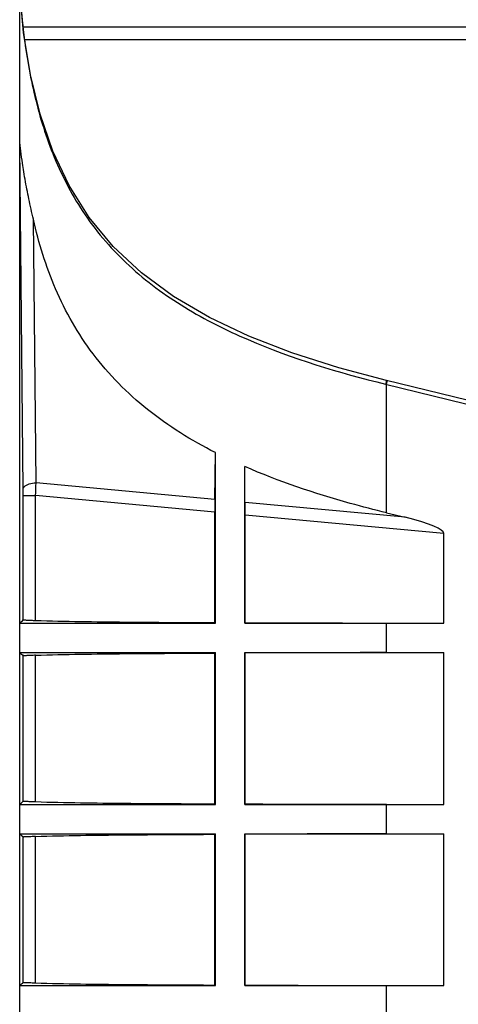
# Model space of a CAD drawing. Units: millimetres. Extents: x 0 to 4000, y 0 to 3000.
# Drawn here: x 914 to 932, y 715 to 755 of the extents above; entities that cross this region are included whole.
import ezdxf

# ---------------------------------------------------------------- set-up
doc = ezdxf.new("R2010")
doc.units = ezdxf.units.MM
doc.header["$LTSCALE"] = 219.99956
doc.layers.add('3_ALL_AXES', color=7, linetype='CONTINUOUS')
doc.layers.add('7_ALL_FEATURES', color=7, linetype='CONTINUOUS')

msp = doc.modelspace()

# ---------------------------------------------------------------- linework, layer by layer
at = {"layer": '3_ALL_AXES', "color": 7, "linetype": 'Continuous'}
for p, q in [((914.031, 690.49), (914.031, 755.911)), ((914.238, 753.92), (1297.337, 753.92)), ((914.179, 735.548), (914.031, 749.592)), ((914.702, 735.805), (914.59, 746.573)), ((928.986, 739.842), (948.625, 735.046)), ((928.987, 739.842), (929.002, 739.838)), ((948.648, 735.192), (929.024, 739.984)), ((929.026, 734.587), (929.026, 739.832)), ((922.011, 735.125), (922.031, 737.043)), ((922.031, 730.08), (922.031, 737.043)), ((923.231, 730.08), (923.231, 736.475)), ((922.011, 735.125), (914.702, 735.805)), ((914.18, 730.212), (914.18, 735.288)), ((914.18, 735.288), (914.68, 735.288)), ((914.68, 730.192), (914.68, 735.288)), ((922.009, 734.607), (914.68, 735.288)), ((929.781, 734.403), (923.247, 735.01)), ((922.009, 730.103), (922.009, 734.607)), ((923.249, 730.098), (923.249, 734.491)), ((931.365, 733.736), (923.249, 734.491)), ((929.026, 734.587), (929.781, 734.403)), ((931.365, 730.08), (931.365, 733.736)), ((914.031, 730.08), (922.031, 730.08)), ((922.009, 730.103), (922.031, 730.08)), ((923.249, 730.098), (923.231, 730.08)), ((923.231, 730.08), (931.365, 730.08)), ((929.026, 728.88), (929.026, 730.08)), ((914.031, 728.88), (922.031, 728.88)), ((914.18, 722.812), (914.18, 728.749)), ((914.68, 722.792), (914.68, 728.769)), ((922.009, 728.858), (922.031, 728.88)), ((922.009, 722.703), (922.009, 728.858)), ((922.031, 722.68), (922.031, 728.88)), ((923.231, 722.68), (923.231, 728.88)), ((923.249, 728.863), (923.231, 728.88)), ((923.231, 728.88), (931.365, 728.88)), ((923.249, 722.698), (923.249, 728.863)), ((931.365, 722.68), (931.365, 728.88)), ((914.031, 722.68), (922.031, 722.68)), ((922.009, 722.703), (922.031, 722.68)), ((923.249, 722.698), (923.231, 722.68)), ((923.231, 722.68), (931.365, 722.68)), ((929.026, 721.48), (929.026, 722.68)), ((914.031, 721.48), (922.031, 721.48)), ((914.18, 715.412), (914.18, 721.349)), ((914.68, 715.392), (914.68, 721.369)), ((922.009, 721.458), (922.031, 721.48)), ((922.009, 715.303), (922.009, 721.458)), ((922.031, 715.28), (922.031, 721.48)), ((923.231, 715.28), (923.231, 721.48)), ((923.249, 721.463), (923.231, 721.48)), ((923.231, 721.48), (931.365, 721.48)), ((923.249, 715.298), (923.249, 721.463)), ((931.365, 715.28), (931.365, 721.48)), ((922.009, 715.303), (922.031, 715.28)), ((923.249, 715.298), (923.231, 715.28)), ((914.031, 715.28), (922.031, 715.28)), ((923.231, 715.28), (931.365, 715.28)), ((929.026, 714.08), (929.026, 715.28))]:
    msp.add_line(p, q, dxfattribs=at)
msp.add_lwpolyline([(929.024, 739.984), (927.078, 740.501), (925.159, 741.113), (923.398, 741.795), (921.786, 742.559), (920.323, 743.417), (919.012, 744.381), (917.859, 745.457), (916.873, 746.648), (916.05, 747.947), (915.384, 749.352), (914.862, 750.86), (914.469, 752.474), (914.193, 754.203), (914.032, 755.92)], dxfattribs=at)
for centre, radius, start, end in [((945.066, 757.906), 31.099, 183.6796, 186.6981), ((941.617, 757.528), 27.629, 186.7539, 187.054), ((810.906, 740.101), 103.886, 357.34472, 357.63013), ((889.895, 735.301), 24.284, 359.9709, 0.5835), ((933.09, 3581.131), 2851.05, 269.80223, 269.918317), ((933.09, -2122.17), 2851.05, 90.081683, 90.19777), ((933.09, 3573.731), 2851.05, 269.80223, 269.918317), ((933.09, -2129.57), 2851.05, 90.081683, 90.19777), ((933.09, 3566.331), 2851.05, 269.80223, 269.918317)]:
    msp.add_arc(centre, radius, start, end, dxfattribs=at)
for centre, major_axis, ratio, start_param, end_param in [((922.026, 734.605), (0, 1.004), 0.01738, 1.02597, 1.569179), ((923.232, 734.493), (0, 1.004), 0.01738, -1.572414, -1.029205), ((920.36, 734.76), (11.004, -1.032), 0.090472, 0.008488, 0.551697)]:
    msp.add_ellipse(centre, major_axis=major_axis, ratio=ratio, start_param=start_param, end_param=end_param, dxfattribs=at)
for points, knots in [([(914.197, 754.135), (914.303, 753.281), (914.596, 751.57), (915.377, 749.058), (916.636, 746.675), (918.458, 744.581), (920.758, 742.898), (924.244, 741.16), (927.075, 740.31), (928.986, 739.842)], [0, 0, 0, 0, 0.11606, 0.233419, 0.353146, 0.476584, 0.604137, 0.734728, 1, 1, 1, 1]), ([(914.59, 746.573), (914.527, 746.85), (914.405, 747.399), (914.275, 748.055), (914.182, 748.626), (914.128, 748.945), (914.031, 749.794), (914.031, 749.592)], [0, 0, 0, 0, 0.276928, 0.544088, 0.674329, 0.802109, 1, 1, 1, 1]), ([(922.031, 737.043), (921.055, 737.542), (919.206, 738.684), (916.942, 740.963), (915.408, 743.665), (914.811, 745.603), (914.59, 746.573)], [0, 0, 0, 0, 0.262937, 0.516829, 0.761407, 1, 1, 1, 1]), ([(929.002, 739.838), (929.005, 739.853), (929.015, 739.898), (929.027, 739.944), (929.026, 739.975)], [0, 0, 0, 0, 0.323588, 1, 1, 1, 1]), ([(929.026, 739.975), (929.026, 739.977), (929.026, 739.98), (929.025, 739.983), (929.024, 739.984)], [0, 0, 0, 0, 0.679669, 1, 1, 1, 1]), ([(929.026, 739.832), (929.034, 739.866), (929.046, 739.915), (929.048, 739.956), (929.052, 739.977), (929.048, 739.978)], [0, 0, 0, 0, 0.70202, 0.917752, 1, 1, 1, 1]), ([(929.026, 734.587), (928.53, 734.708), (926.563, 735.219), (924.625, 735.864), (923.231, 736.475)], [0, 0, 0, 0, 0.251241, 1, 1, 1, 1]), ([(914.179, 735.548), (914.18, 735.584), (914.235, 735.693), (914.434, 735.785), (914.606, 735.807), (914.702, 735.805)], [0, 0, 0, 0, 0.174497, 0.536995, 1, 1, 1, 1]), ([(914.18, 730.212), (914.183, 730.214), (914.198, 730.211), (914.225, 730.213), (914.273, 730.209), (914.362, 730.206), (914.5, 730.199), (914.617, 730.194), (914.68, 730.192)], [0, 0, 0, 0, 0.022193, 0.0811, 0.174594, 0.299145, 0.621518, 1, 1, 1, 1]), ([(914.68, 730.192), (915.29, 730.167), (916.512, 730.146), (918.955, 730.118), (920.787, 730.108), (922.009, 730.103)], [0, 0, 0, 0, 0.249996, 0.499997, 1, 1, 1, 1]), ([(914.68, 728.769), (914.617, 728.766), (914.5, 728.762), (914.362, 728.755), (914.273, 728.751), (914.225, 728.748), (914.198, 728.75), (914.183, 728.746), (914.18, 728.749)], [0, 0, 0, 0, 0.378518, 0.70088, 0.825401, 0.918885, 0.977802, 1, 1, 1, 1]), ([(914.68, 728.769), (915.29, 728.794), (916.512, 728.815), (918.955, 728.843), (920.787, 728.852), (922.009, 728.858)], [0, 0, 0, 0, 0.249996, 0.499997, 1, 1, 1, 1]), ([(914.18, 722.812), (914.183, 722.814), (914.198, 722.811), (914.225, 722.813), (914.273, 722.809), (914.362, 722.806), (914.5, 722.799), (914.617, 722.794), (914.68, 722.792)], [0, 0, 0, 0, 0.022193, 0.0811, 0.174594, 0.299147, 0.621519, 1, 1, 1, 1]), ([(914.68, 722.792), (915.29, 722.767), (916.512, 722.746), (918.955, 722.718), (920.787, 722.708), (922.009, 722.703)], [0, 0, 0, 0, 0.249996, 0.499997, 1, 1, 1, 1]), ([(914.68, 721.369), (914.617, 721.366), (914.5, 721.362), (914.362, 721.355), (914.273, 721.351), (914.225, 721.348), (914.198, 721.35), (914.183, 721.346), (914.18, 721.349)], [0, 0, 0, 0, 0.378518, 0.700879, 0.8254, 0.918884, 0.977802, 1, 1, 1, 1]), ([(914.68, 721.369), (915.29, 721.394), (916.512, 721.415), (918.955, 721.443), (920.787, 721.452), (922.009, 721.458)], [0, 0, 0, 0, 0.249996, 0.499997, 1, 1, 1, 1]), ([(914.18, 715.412), (914.183, 715.414), (914.198, 715.411), (914.225, 715.413), (914.273, 715.409), (914.362, 715.406), (914.5, 715.399), (914.617, 715.394), (914.68, 715.392)], [0, 0, 0, 0, 0.022193, 0.0811, 0.174596, 0.299151, 0.621522, 1, 1, 1, 1]), ([(914.68, 715.392), (915.29, 715.367), (916.512, 715.346), (918.955, 715.318), (920.787, 715.308), (922.009, 715.303)], [0, 0, 0, 0, 0.249996, 0.499997, 1, 1, 1, 1])]:
    msp.add_open_spline(points, degree=3, knots=knots, dxfattribs=at)
for points in [[(914.031, 730.08), (914.082, 730.123), (914.131, 730.167), (914.18, 730.212)], [(914.031, 728.88), (914.082, 728.838), (914.131, 728.793), (914.18, 728.749)], [(914.031, 722.68), (914.082, 722.723), (914.131, 722.767), (914.18, 722.812)], [(914.031, 721.48), (914.082, 721.438), (914.131, 721.393), (914.18, 721.349)], [(914.031, 715.28), (914.082, 715.323), (914.131, 715.367), (914.18, 715.412)]]:
    msp.add_open_spline(points, degree=3, dxfattribs=at)
at = {"layer": '7_ALL_FEATURES', "color": 7, "linetype": 'Continuous'}
msp.add_line((1297.856, 754.42), (914.173, 754.42), dxfattribs=at)

doc.saveas('drawing.dxf')
